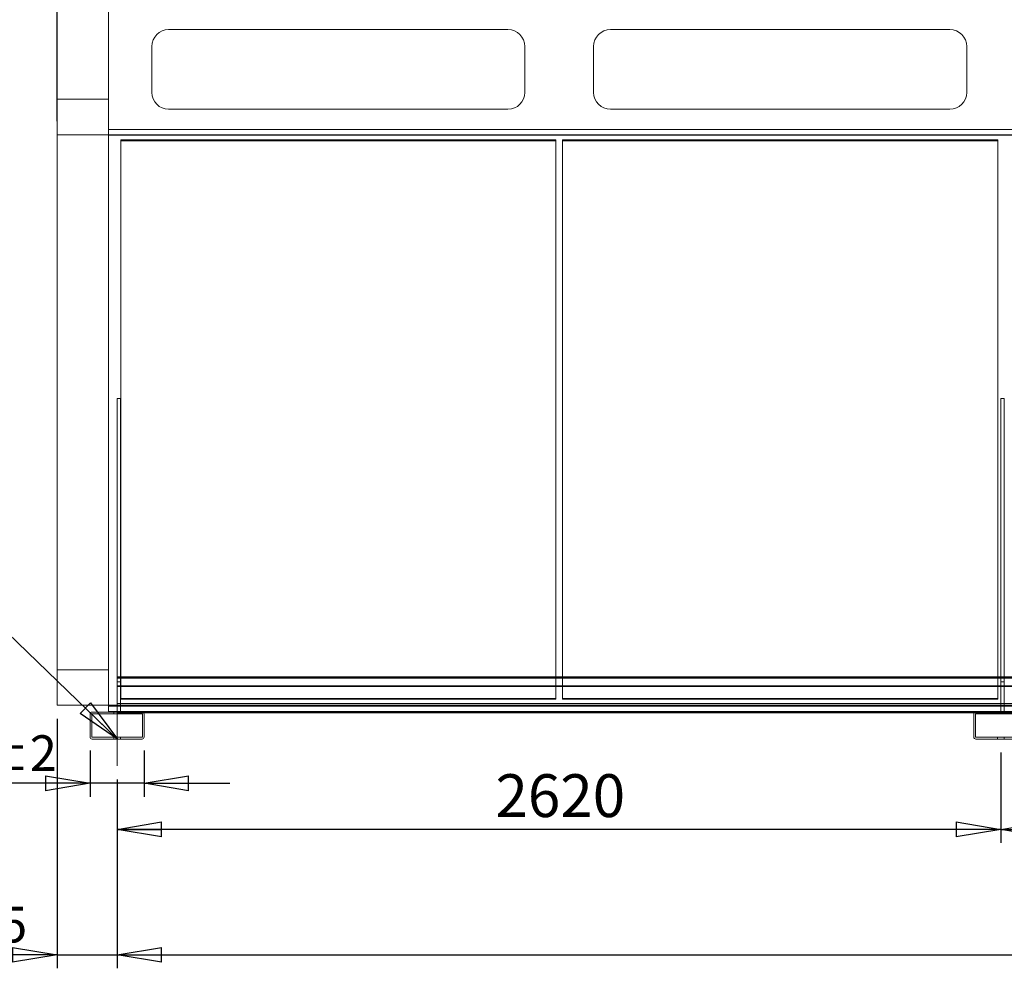
# Model space of a CAD drawing. Units: millimetres. Extents: x 211 to 16543, y 232 to 11636.
# Drawn here: x 5856 to 8775, y 7165 to 9978 of the extents above; entities that cross this region are included whole.
import ezdxf

# ---------------------------------------------------------------- set-up
doc = ezdxf.new("R2010")
doc.units = ezdxf.units.MM
doc.header["$LTSCALE"] = 40
doc.linetypes.add('SLD-Center', pattern=[19.05, 15.24, -1.27, 1.27, -1.27])
doc.linetypes.add('SLD-Solid', pattern=[0])
doc.layers.add('GEOMETRY', color=7, linetype='SLD-Solid')
doc.styles.add('SLDTEXTSTYLE0', font='TXT', dxfattribs={"width": 0.605})
doc.dimstyles.new('SLDDIMSTYLE0', dxfattribs={"dimtxt": 123.279297, "dimasz": 132.08, "dimexe": 0, "dimexo": 0.0625, "dimgap": 30.819824, "dimtad": 1, "dimdec": 0, "dimrnd": 1e-09, "dimzin": 12, "dimdsep": 46, "dimtxsty": 'SLDTEXTSTYLE0', "dimblk1": 'CLOSED', "dimblk2": 'CLOSED', "dimsah": 1, "dimcen": 0.09, "dimadec": 0, "dimazin": 3, "dimtfac": 1, "dimtdec": 0, "dimtofl": 0, "dimtmove": 0, "dimatfit": 3, "dimldrblk": 'CLOSED', "dimfxl": 1, "dimfrac": 2, "dimtolj": 1, "dimtzin": 12, "dimarcsym": 0})
doc.dimstyles.new('SLDDIMSTYLE1', dxfattribs={"dimtxt": 123.279297, "dimasz": 132.08, "dimexe": 0, "dimexo": 0.0625, "dimgap": 30.819824, "dimtad": 1, "dimdec": 0, "dimrnd": 1e-09, "dimzin": 12, "dimdsep": 46, "dimtxsty": 'SLDTEXTSTYLE0', "dimblk1": 'CLOSED', "dimblk2": 'CLOSED', "dimsah": 1, "dimcen": 0.09, "dimadec": 0, "dimazin": 3, "dimtol": 1, "dimtp": 20, "dimtm": 20, "dimtfac": 1, "dimtdec": 0, "dimtofl": 0, "dimtmove": 0, "dimatfit": 3, "dimldrblk": 'CLOSED', "dimfxl": 1, "dimfrac": 2, "dimtolj": 1, "dimarcsym": 0})
doc.dimstyles.new('SLDDIMSTYLE3', dxfattribs={"dimtxt": 123.279297, "dimasz": 132.08, "dimexe": 0, "dimexo": 0.0625, "dimgap": 30.819824, "dimtad": 1, "dimdec": 0, "dimrnd": 1e-09, "dimzin": 12, "dimdsep": 46, "dimtxsty": 'SLDTEXTSTYLE0', "dimblk1": 'CLOSED', "dimblk2": 'CLOSED', "dimsah": 1, "dimcen": 0.09, "dimadec": 0, "dimazin": 3, "dimtol": 1, "dimtp": 5, "dimtm": 5, "dimtfac": 1, "dimtdec": 0, "dimtmove": 0, "dimatfit": 0, "dimldrblk": 'CLOSED', "dimfxl": 1, "dimfrac": 2, "dimtolj": 1, "dimarcsym": 0})
doc.dimstyles.new('SLDDIMSTYLE4', dxfattribs={"dimtxt": 123.279297, "dimasz": 132.08, "dimexe": 0, "dimexo": 0.0625, "dimgap": 30.819824, "dimtad": 1, "dimdec": 0, "dimrnd": 1e-09, "dimzin": 12, "dimdsep": 46, "dimtxsty": 'SLDTEXTSTYLE0', "dimblk1": 'CLOSED', "dimblk2": 'CLOSED', "dimsah": 1, "dimcen": 0.09, "dimadec": 0, "dimazin": 3, "dimtol": 1, "dimtp": 5, "dimtm": 5, "dimtfac": 1, "dimtdec": 0, "dimtofl": 0, "dimtmove": 0, "dimatfit": 3, "dimldrblk": 'CLOSED', "dimfxl": 1, "dimfrac": 2, "dimtolj": 1, "dimarcsym": 0})
doc.dimstyles.new('SLDDIMSTYLE5', dxfattribs={"dimtxt": 123.279297, "dimasz": 132.08, "dimexe": 0, "dimexo": 0.0625, "dimgap": 30.819824, "dimtad": 1, "dimdec": 0, "dimrnd": 1e-09, "dimzin": 12, "dimdsep": 46, "dimtxsty": 'SLDTEXTSTYLE0', "dimblk1": 'CLOSED', "dimblk2": 'CLOSED', "dimsah": 1, "dimcen": 0.09, "dimadec": 0, "dimazin": 3, "dimtol": 1, "dimtp": 2, "dimtm": 2, "dimtfac": 1, "dimtdec": 0, "dimtmove": 0, "dimatfit": 0, "dimldrblk": 'CLOSED', "dimfxl": 1, "dimfrac": 2, "dimtolj": 1, "dimarcsym": 0})
doc.dimstyles.new('SLDDIMSTYLE6', dxfattribs={"dimtxt": 0.18, "dimasz": 132.08, "dimexe": 0, "dimexo": 0.0625, "dimgap": 0, "dimtad": 0, "dimtih": 1, "dimtoh": 1, "dimdec": 0, "dimrnd": 1e-09, "dimzin": 0, "dimdsep": 46, "dimtxsty": 'Standard', "dimblk1": 'CLOSED', "dimblk2": 'CLOSED', "dimsah": 1, "dimcen": 0.09, "dimadec": 0, "dimazin": 0, "dimtfac": 132.08, "dimtdec": 0, "dimtofl": 0, "dimtmove": 0, "dimatfit": 3, "dimldrblk": 'CLOSED', "dimfxl": 1, "dimfrac": 2, "dimtolj": 1, "dimtzin": 0, "dimarcsym": 0})

# ---------------------------------------------------------------- blocks, each defined once
blk = doc.blocks.new('_CLOSED')
at = {"color": 0, "linetype": 'ByBlock', "lineweight": -2}
for p, q in [((-1, 0.166667), (0, 0)), ((-1, 0.166667), (-1, -0.166667)), ((0, 0), (-1, -0.166667)), ((0, 0), (-1, 0))]:
    blk.add_line(p, q, dxfattribs=at)
blk = doc.blocks.new('_D')
at = {"layer": 'GEOMETRY', "transparency": 16777216}
for p, q in [((8764.3, 7804.8), (8764.3, 7536.7)), ((6144.3, 7724.8), (6144.3, 7536.7)), ((8764.3, 7576.7), (6144.3, 7576.7))]:
    blk.add_line(p, q, dxfattribs=at)
at = {"layer": 'GEOMETRY', "transparency": 16777216, "xscale": 132.08, "yscale": 132.08, "rotation": 180.0000000000004}
blk.add_blockref('_CLOSED', (6144.3, 7576.7), dxfattribs=at)
at = {"layer": 'GEOMETRY', "transparency": 16777216, "xscale": 132.08, "yscale": 132.08}
blk.add_blockref('_CLOSED', (8764.3, 7576.7), dxfattribs=at)
at = {"layer": 'GEOMETRY', "transparency": 16777216, "insert": (7266.1, 7740.4), "char_height": 127, "attachment_point": 1, "style": 'SLDTEXTSTYLE0'}
blk.add_mtext('2620', dxfattribs=at)
blk = doc.blocks.new('_D_1')
at = {"layer": 'GEOMETRY', "transparency": 16777216}
for p, q in [((8764.3, 7804.8), (8764.3, 7536.7)), ((12694.3, 7804.8), (12694.3, 7536.7)), ((8764.3, 7576.7), (12694.3, 7576.7))]:
    blk.add_line(p, q, dxfattribs=at)
at = {"layer": 'GEOMETRY', "transparency": 16777216, "xscale": 132.08, "yscale": 132.08, "rotation": 180.0000000000004}
blk.add_blockref('_CLOSED', (8764.3, 7576.7), dxfattribs=at)
at = {"layer": 'GEOMETRY', "transparency": 16777216, "xscale": 132.08, "yscale": 132.08}
blk.add_blockref('_CLOSED', (12694.3, 7576.7), dxfattribs=at)
at = {"layer": 'GEOMETRY', "transparency": 16777216, "insert": (10541.1, 7740.4), "char_height": 127, "attachment_point": 1, "style": 'SLDTEXTSTYLE0'}
blk.add_mtext('3930', dxfattribs=at)
blk = doc.blocks.new('_D_3')
at = {"layer": 'GEOMETRY', "transparency": 16777216}
for p, q in [((5966.8, 9676.6), (5966.8, 10779.4)), ((15664.3, 9321.5), (15664.3, 10779.4)), ((5966.8, 10739.4), (15664.3, 10739.4))]:
    blk.add_line(p, q, dxfattribs=at)
at = {"layer": 'GEOMETRY', "transparency": 16777216, "xscale": 132.08, "yscale": 132.08, "rotation": 180.0000000000004}
blk.add_blockref('_CLOSED', (5966.8, 10739.4, -54.8), dxfattribs=at)
at = {"layer": 'GEOMETRY', "transparency": 16777216, "xscale": 132.08, "yscale": 132.08}
blk.add_blockref('_CLOSED', (15664.3, 10739.4, -54.8), dxfattribs=at)
at = {"layer": 'GEOMETRY', "transparency": 16777216, "attachment_point": 1, "style": 'SLDTEXTSTYLE0'}
for s, insert, char_height in [('9698', (10486.7, 10903.2), 127), ('±20', (10910.1, 10881.9), 105.83)]:
    blk.add_mtext(s, dxfattribs=dict(at, insert=insert, char_height=char_height))
blk = doc.blocks.new('_D_5')
at = {"layer": 'GEOMETRY', "transparency": 16777216}
for p, q in [((5966.8, 7905), (5966.8, 7164.8)), ((6144.3, 7724.8), (6144.3, 7164.8)), ((5966.8, 7204.8), (5324.2, 7204.8)), ((5966.8, 7204.8), (6144.3, 7204.8)), ((6144.3, 7204.8), (6398.3, 7204.8))]:
    blk.add_line(p, q, dxfattribs=at)
at = {"layer": 'GEOMETRY', "transparency": 16777216, "xscale": 132.08, "yscale": 132.08}
blk.add_blockref('_CLOSED', (5966.8, 7204.8, -54.8), dxfattribs=at)
at = {"layer": 'GEOMETRY', "transparency": 16777216, "xscale": 132.08, "yscale": 132.08, "rotation": 180.0000000000004}
blk.add_blockref('_CLOSED', (6144.3, 7204.8, -54.8), dxfattribs=at)
at = {"layer": 'GEOMETRY', "transparency": 16777216, "attachment_point": 1, "style": 'SLDTEXTSTYLE0'}
for s, insert, char_height in [('178', (5324.2, 7368.5), 127), ('±5', (5653.5, 7347.2), 105.83)]:
    blk.add_mtext(s, dxfattribs=dict(at, insert=insert, char_height=char_height))
blk = doc.blocks.new('_D_6')
at = {"layer": 'GEOMETRY', "transparency": 16777216}
for p, q in [((6144.3, 7724.8), (6144.3, 7164.8)), ((15314.3, 7724.8), (15314.3, 7164.8)), ((6144.3, 7204.8), (15314.3, 7204.8))]:
    blk.add_line(p, q, dxfattribs=at)
at = {"layer": 'GEOMETRY', "transparency": 16777216, "xscale": 132.08, "yscale": 132.08, "rotation": 180.0000000000004}
blk.add_blockref('_CLOSED', (6144.3, 7204.8, -54.8), dxfattribs=at)
at = {"layer": 'GEOMETRY', "transparency": 16777216, "xscale": 132.08, "yscale": 132.08}
blk.add_blockref('_CLOSED', (15314.3, 7204.8, -54.8), dxfattribs=at)
at = {"layer": 'GEOMETRY', "transparency": 16777216, "attachment_point": 1, "style": 'SLDTEXTSTYLE0'}
for s, insert, char_height in [('9170', (10439.7, 7368.5), 127), ('±5', (10863, 7347.2), 105.83)]:
    blk.add_mtext(s, dxfattribs=dict(at, insert=insert, char_height=char_height))
blk = doc.blocks.new('_D_7')
at = {"layer": 'GEOMETRY', "transparency": 16777216}
for p, q in [((6064.3, 7810.8), (6064.3, 7673.4)), ((6224.3, 7810.8), (6224.3, 7673.4)), ((6064.3, 7713.4), (5412, 7713.4)), ((6224.3, 7713.4), (6064.3, 7713.4)), ((6224.3, 7713.4), (6478.3, 7713.4))]:
    blk.add_line(p, q, dxfattribs=at)
at = {"layer": 'GEOMETRY', "transparency": 16777216, "xscale": 132.08, "yscale": 132.08}
blk.add_blockref('_CLOSED', (6064.3, 7713.4, -54.8), dxfattribs=at)
at = {"layer": 'GEOMETRY', "transparency": 16777216, "xscale": 132.08, "yscale": 132.08, "rotation": 180.0000000000004}
blk.add_blockref('_CLOSED', (6224.3, 7713.4, -54.8), dxfattribs=at)
at = {"layer": 'GEOMETRY', "transparency": 16777216, "attachment_point": 1, "style": 'SLDTEXTSTYLE0'}
for s, insert, char_height in [('160', (5412, 7877.1), 127), ('±2', (5741.3, 7855.8), 105.83)]:
    blk.add_mtext(s, dxfattribs=dict(at, insert=insert, char_height=char_height))

msp = doc.modelspace()

# ---------------------------------------------------------------- linework, layer by layer
at = {"color": 7, "linetype": 'SLD-Solid', "lineweight": 15}
for p, q in [((6119.3, 10008.4), (6119.3, 9652.3)), ((7303.3, 9948.4), (6297.3, 9948.4)), ((8613.3, 9948.4), (7607.3, 9948.4)), ((6247.3, 9898.4), (6247.3, 9762.3)), ((7353.3, 9762.3), (7353.3, 9898.4)), ((7557.3, 9898.4), (7557.3, 9762.3)), ((8663.3, 9762.3), (8663.3, 9898.4)), ((5966.8, 9636.6), (5966.8, 9742)), ((5966.8, 9742), (6119.3, 9742)), ((6297.3, 9712.3), (7303.3, 9712.3)), ((7607.3, 9712.3), (8613.3, 9712.3)), ((5966.8, 9636.6), (6119.3, 9636.6)), ((5966.8, 7945), (5966.8, 9636.6)), ((6119.3, 9652.3), (6119.3, 9635.9)), ((6119.3, 9652.3), (15339.3, 9652.3)), ((6119.3, 9635.9), (15339.3, 9635.9)), ((7445.3, 9618.9), (6155.3, 9618.9)), ((6155.3, 9618.9), (6155.3, 8028.8)), ((7445.3, 8028.8), (7445.3, 9618.9)), ((8755.3, 9618.9), (7465.3, 9618.9)), ((7465.3, 9618.9), (7465.3, 8028.8)), ((8755.3, 8028.8), (8755.3, 9618.9)), ((6154.3, 8854.3), (6144.3, 8854.3)), ((6144.3, 8854.3), (6144.3, 8028.8)), ((6154.3, 8854.3), (6154.3, 8028.8)), ((8764.3, 8854.3), (8764.3, 8028.8)), ((8774.3, 8854.3), (8764.3, 8854.3)), ((8774.3, 8854.3), (8774.3, 8028.8)), ((6144.3, 8028.8), (15314.3, 8028.8)), ((6144.3, 8026.8), (6144.3, 8028.8)), ((6144.3, 8026.8), (15314.3, 8026.8)), ((6144.3, 8026.8), (6144.3, 8001.8)), ((6144.3, 8001.8), (6144.3, 7949.8)), ((6144.3, 8001.8), (15314.3, 8001.8)), ((5966.8, 7945), (6119.3, 7945)), ((6119.3, 7945), (6144.3, 7945)), ((6119.3, 7945), (6119.3, 7942.2)), ((6119.3, 7942.2), (6144.3, 7942.2)), ((6119.3, 7942.2), (6119.3, 7926.3)), ((6144.3, 7924.8), (6144.3, 7949.8)), ((6144.3, 7949.8), (15314.3, 7949.8)), ((6064.3, 7850.8), (6064.3, 7918.8)), ((6069.3, 7850.8), (6069.3, 7918.8)), ((6070.3, 7924.8), (6218.3, 7924.8)), ((6070.3, 7919.8), (6218.3, 7919.8)), ((6119.3, 7926.3), (6144.3, 7926.3)), ((6119.3, 7926.3), (6119.3, 7924.8)), ((6219.3, 7918.8), (6219.3, 7850.8)), ((6222.7, 7922.8), (8685.8, 7922.8)), ((6224.3, 7918.8), (6224.3, 7850.8)), ((8684.3, 7850.8), (8684.3, 7918.8)), ((8689.3, 7850.8), (8689.3, 7918.8)), ((8690.3, 7924.8), (8838.3, 7924.8)), ((8690.3, 7919.8), (8838.3, 7919.8)), ((6218.3, 7849.8), (6070.3, 7849.8)), ((6218.3, 7844.8), (6070.3, 7844.8)), ((8838.3, 7849.8), (8690.3, 7849.8)), ((8838.3, 7844.8), (8690.3, 7844.8))]:
    msp.add_line(p, q, dxfattribs=at)
at = {"color": 7, "linetype": 'SLD-Solid', "lineweight": 0}
for p, q in [((6119.3, 9652.3), (6119.3, 10008.4)), ((7303.3, 9948.4), (6297.3, 9948.4)), ((8613.3, 9948.4), (7607.3, 9948.4)), ((6247.3, 9898.4), (6247.3, 9762.3)), ((7353.3, 9762.3), (7353.3, 9898.4)), ((7557.3, 9898.4), (7557.3, 9762.3)), ((8663.3, 9762.3), (8663.3, 9898.4)), ((5966.8, 9742), (5966.8, 8050.3)), ((5966.8, 9741.9), (6119.3, 9741.9)), ((5966.8, 8050.4), (5966.8, 9741.9)), ((5966.8, 9741.9), (5966.8, 9636.6)), ((6119.3, 9636.6), (6119.3, 9742)), ((6119.3, 9742), (6119.3, 8050.3)), ((6119.3, 8050.4), (6119.3, 9741.9)), ((6119.3, 9741.9), (6119.3, 9636.6)), ((6297.3, 9712.3), (7303.3, 9712.3)), ((7607.3, 9712.3), (8613.3, 9712.3)), ((5966.8, 9636.6), (5966.8, 7945.1)), ((5966.8, 9636.6), (6119.3, 9636.6)), ((6119.3, 9635.9), (6119.3, 9652.3)), ((6119.3, 9652.3), (15339.3, 9652.3)), ((6119.3, 9635.9), (6119.3, 9636.6)), ((6119.3, 9636.6), (15339.3, 9636.6)), ((6119.3, 9636.6), (15339.3, 9636.6)), ((6119.3, 9636.6), (6119.3, 9635.9)), ((6119.3, 9635.9), (15339.3, 9635.9)), ((6155.3, 9621.2), (6155.3, 9618.9)), ((6155.3, 9621.2), (6155.3, 7965.1)), ((7445.3, 9621.2), (6155.3, 9621.2)), ((6155.3, 7965.1), (6155.3, 9621.2)), ((6155.3, 9621.2), (7445.3, 9621.2)), ((6155.3, 9621.2), (6155.3, 9618.9)), ((6155.3, 7962.8), (6155.3, 9618.9)), ((6155.3, 9618.9), (7445.3, 9618.9)), ((7445.3, 9621.2), (7445.3, 9618.9)), ((7445.3, 7965.1), (7445.3, 9621.2)), ((7445.3, 9621.2), (7445.3, 7965.1)), ((7445.3, 9621.2), (7445.3, 9618.9)), ((7445.3, 9618.9), (7445.3, 7962.8)), ((7465.3, 9621.2), (7465.3, 9618.9)), ((7465.3, 9621.2), (7465.3, 7965.1)), ((8755.3, 9621.2), (7465.3, 9621.2)), ((7465.3, 7965.1), (7465.3, 9621.2)), ((7465.3, 9621.2), (7465.3, 9618.9)), ((7465.3, 9621.2), (8755.3, 9621.2)), ((7465.3, 7962.8), (7465.3, 9618.9)), ((7465.3, 9618.9), (8755.3, 9618.9)), ((8755.3, 9621.2), (8755.3, 9618.9)), ((8755.3, 7965.1), (8755.3, 9621.2)), ((8755.3, 9621.2), (8755.3, 7965.1)), ((8755.3, 9621.2), (8755.3, 9618.9)), ((8755.3, 9618.9), (8755.3, 7962.8)), ((6154.3, 8854.3), (6144.3, 8854.3)), ((6144.3, 8014.8), (6144.3, 8854.3)), ((6144.3, 7924.8), (6144.3, 8854.3)), ((6154.3, 8014.8), (6154.3, 8854.3)), ((6154.3, 7924.8), (6154.3, 8854.3)), ((8764.3, 8014.8), (8764.3, 8854.3)), ((8774.3, 8854.3), (8764.3, 8854.3)), ((8764.3, 7924.8), (8764.3, 8854.3)), ((8774.3, 8014.8), (8774.3, 8854.3)), ((8774.3, 7924.8), (8774.3, 8854.3)), ((5966.8, 8050.4), (6119.3, 8050.4)), ((5966.8, 7945.1), (5966.8, 8050.4)), ((5966.8, 8050.3), (6119.3, 8050.3)), ((5966.8, 8050.3), (5966.8, 7945)), ((6119.3, 7945.1), (6119.3, 8050.4)), ((6119.3, 8050.3), (6119.3, 7945)), ((6144.3, 8028.8), (15314.3, 8028.8)), ((6144.3, 8026.8), (6144.3, 8028.8)), ((6144.3, 8028.8), (6144.3, 8002.6)), ((6144.3, 8028.8), (6144.3, 7922.8)), ((6144.3, 8028.8), (6144.3, 7924.8)), ((6154.3, 8028.8), (6154.3, 7924.8)), ((6155.3, 8028.8), (6155.3, 7962.8)), ((7445.3, 7962.8), (7445.3, 8028.8)), ((7465.3, 8028.8), (7465.3, 7962.8)), ((8755.3, 7962.8), (8755.3, 8028.8)), ((8764.3, 8028.8), (8764.3, 7924.8)), ((8774.3, 8028.8), (8774.3, 7924.8)), ((6144.3, 8026.8), (15314.3, 8026.8)), ((6144.3, 8026.8), (6144.3, 8024.8)), ((6144.3, 8026.8), (6144.3, 8001.8)), ((6144.3, 8026.8), (6144.3, 7924.8)), ((6144.3, 8024.8), (6144.3, 8001)), ((6144.3, 8024.8), (15314.3, 8024.8)), ((6144.3, 8024.8), (6144.3, 7926.8)), ((6154.3, 8014.8), (6144.3, 8014.8)), ((6144.3, 7924.8), (6144.3, 8014.8)), ((6144.3, 8002.6), (15314.3, 8002.6)), ((6144.3, 8002.6), (6144.3, 7926.8)), ((6144.3, 8001.8), (15314.3, 8001.8)), ((6144.3, 8001.8), (6144.3, 7926.8)), ((6144.3, 8001), (6144.3, 7926.8)), ((6144.3, 8001), (15314.3, 8001)), ((6154.3, 7924.8), (6154.3, 8014.8)), ((8774.3, 8014.8), (8764.3, 8014.8)), ((8764.3, 7924.8), (8764.3, 8014.8)), ((8774.3, 7924.8), (8774.3, 8014.8)), ((5966.8, 7945.1), (6119.3, 7945.1)), ((6119.3, 7942.2), (6119.3, 7945.1)), ((6119.3, 7945.1), (15339.3, 7945.1)), ((6119.3, 7942.2), (15339.3, 7942.2)), ((6119.3, 7926.3), (6119.3, 7942.2)), ((6144.3, 7949.8), (6144.3, 7926.8)), ((6144.3, 7949.8), (15314.3, 7949.8)), ((6144.3, 7924.8), (6144.3, 7949.8)), ((6144.3, 7945), (15324.3, 7945)), ((6144.3, 7942.2), (15324.3, 7942.2)), ((6155.3, 7965.1), (7445.3, 7965.1)), ((6155.3, 7965.1), (6155.3, 7962.8)), ((6155.3, 7965.1), (6155.3, 7962.8)), ((7445.3, 7965.1), (6155.3, 7965.1)), ((6155.3, 7962.8), (7445.3, 7962.8)), ((7445.3, 7962.8), (6155.3, 7962.8)), ((7445.3, 7965.1), (7445.3, 7962.8)), ((7445.3, 7965.1), (7445.3, 7962.8)), ((7465.3, 7965.1), (8755.3, 7965.1)), ((7465.3, 7965.1), (7465.3, 7962.8)), ((7465.3, 7965.1), (7465.3, 7962.8)), ((8755.3, 7965.1), (7465.3, 7965.1)), ((7465.3, 7962.8), (8755.3, 7962.8)), ((8755.3, 7962.8), (7465.3, 7962.8)), ((8755.3, 7965.1), (8755.3, 7962.8)), ((8755.3, 7965.1), (8755.3, 7962.8)), ((6064.3, 7850.8), (6064.3, 7918.8)), ((6069.3, 7850.8), (6069.3, 7918.8)), ((6070.3, 7924.8), (6218.3, 7924.8)), ((6070.3, 7919.8), (6218.3, 7919.8)), ((6119.3, 7926.3), (15339.3, 7926.3)), ((6119.3, 7924.8), (6119.3, 7926.3)), ((6119.3, 7924.8), (6218.3, 7924.8)), ((6134.3, 7924.8), (6154.2, 7924.8)), ((6134.3, 7924.8), (6154.2, 7924.8)), ((6134.3, 7924.8), (6154.2, 7924.8)), ((6134.3, 7924.8), (6154.2, 7924.8)), ((6134.3, 7924.8), (6154.2, 7924.8)), ((6134.3, 7924.8), (6154.2, 7924.8)), ((6134.3, 7924.8), (6134.3, 7919.8)), ((6134.3, 7924.8), (6134.3, 7919.8)), ((6134.3, 7924.8), (6134.3, 7919.8)), ((6134.3, 7924.8), (6134.3, 7919.8)), ((6134.3, 7924.8), (6134.3, 7919.8)), ((6134.3, 7924.8), (6134.3, 7919.8)), ((6134.3, 7919.8), (6154.2, 7919.8)), ((6134.3, 7919.8), (6154.2, 7919.8)), ((6134.3, 7919.8), (6154.2, 7919.8)), ((6134.3, 7919.8), (6154.2, 7919.8)), ((6134.3, 7919.8), (6154.2, 7919.8)), ((6134.3, 7919.8), (6154.2, 7919.8)), ((6144.3, 7926.8), (15314.3, 7926.8)), ((6144.3, 7926.8), (6154.3, 7926.8)), ((6144.3, 7924.8), (6144.3, 7926.8)), ((6144.3, 7926.3), (15324.3, 7926.3)), ((6144.3, 7922.8), (6144.3, 7924.8)), ((6144.3, 7924.8), (15314.3, 7924.8)), ((6154.3, 7924.8), (6144.3, 7924.8)), ((6144.3, 7922.8), (6222.7, 7922.8)), ((6144.3, 7922.8), (15314.3, 7922.8)), ((6154.3, 7926.8), (6154.3, 7924.8)), ((6154.3, 7919.8), (6154.3, 7924.8)), ((6154.3, 7919.8), (6154.3, 7924.8)), ((6154.3, 7919.8), (6154.3, 7924.8)), ((6154.3, 7919.8), (6154.3, 7924.8)), ((6154.3, 7919.8), (6154.3, 7924.8)), ((6154.3, 7919.8), (6154.3, 7924.8)), ((6218.3, 7924.8), (8690.3, 7924.8)), ((6219.3, 7918.8), (6219.3, 7850.8)), ((6224.3, 7918.8), (6224.3, 7850.8)), ((8684.3, 7850.8), (8684.3, 7918.8)), ((8685.8, 7922.8), (8842.7, 7922.8)), ((8689.3, 7850.8), (8689.3, 7918.8)), ((8690.3, 7924.8), (8838.3, 7924.8)), ((8690.3, 7919.8), (8838.3, 7919.8)), ((8754.3, 7924.8), (8774.2, 7924.8)), ((8754.3, 7924.8), (8774.2, 7924.8)), ((8754.3, 7924.8), (8774.2, 7924.8)), ((8754.3, 7924.8), (8774.2, 7924.8)), ((8754.3, 7924.8), (8774.2, 7924.8)), ((8754.3, 7924.8), (8774.2, 7924.8)), ((8754.3, 7924.8), (8754.3, 7919.8)), ((8754.3, 7924.8), (8754.3, 7919.8)), ((8754.3, 7924.8), (8754.3, 7919.8)), ((8754.3, 7924.8), (8754.3, 7919.8)), ((8754.3, 7924.8), (8754.3, 7919.8)), ((8754.3, 7924.8), (8754.3, 7919.8)), ((8754.3, 7919.8), (8774.2, 7919.8)), ((8754.3, 7919.8), (8774.2, 7919.8)), ((8754.3, 7919.8), (8774.2, 7919.8)), ((8754.3, 7919.8), (8774.2, 7919.8)), ((8754.3, 7919.8), (8774.2, 7919.8)), ((8754.3, 7919.8), (8774.2, 7919.8)), ((8764.3, 7926.8), (8774.3, 7926.8)), ((8764.3, 7924.8), (8764.3, 7926.8)), ((8774.3, 7924.8), (8764.3, 7924.8)), ((8774.3, 7926.8), (8774.3, 7924.8)), ((8774.3, 7919.8), (8774.3, 7924.8)), ((8774.3, 7919.8), (8774.3, 7924.8)), ((8774.3, 7919.8), (8774.3, 7924.8)), ((8774.3, 7919.8), (8774.3, 7924.8)), ((8774.3, 7919.8), (8774.3, 7924.8)), ((8774.3, 7919.8), (8774.3, 7924.8)), ((6218.3, 7849.8), (6070.3, 7849.8)), ((6218.3, 7844.8), (6070.3, 7844.8)), ((6154.3, 7849.8), (6134.3, 7849.8)), ((6154.3, 7849.8), (6134.3, 7849.8)), ((6154.3, 7849.8), (6134.3, 7849.8)), ((6154.3, 7849.8), (6134.3, 7849.8)), ((6154.3, 7849.8), (6134.3, 7849.8)), ((6154.3, 7849.8), (6134.3, 7849.8)), ((6134.3, 7849.8), (6134.3, 7844.8)), ((6134.3, 7849.8), (6134.3, 7844.8)), ((6134.3, 7849.8), (6134.3, 7844.8)), ((6134.3, 7849.8), (6134.3, 7844.8)), ((6134.3, 7849.8), (6134.3, 7844.8)), ((6134.3, 7849.8), (6134.3, 7844.8)), ((6154.3, 7844.8), (6134.3, 7844.8)), ((6154.3, 7844.8), (6134.3, 7844.8)), ((6154.3, 7844.8), (6134.3, 7844.8)), ((6134.3, 7844.8), (6154.2, 7844.8)), ((6134.3, 7844.8), (6154.2, 7844.8)), ((6134.3, 7844.8), (6154.2, 7844.8)), ((6154.3, 7844.8), (6154.3, 7849.8)), ((6154.3, 7844.8), (6154.3, 7849.8)), ((6154.3, 7844.8), (6154.3, 7849.8)), ((6154.3, 7844.8), (6154.3, 7849.8)), ((6154.3, 7844.8), (6154.3, 7849.8)), ((6154.3, 7844.8), (6154.3, 7849.8)), ((8838.3, 7849.8), (8690.3, 7849.8)), ((8838.3, 7844.8), (8690.3, 7844.8)), ((8774.3, 7849.8), (8754.3, 7849.8)), ((8774.3, 7849.8), (8754.3, 7849.8)), ((8774.3, 7849.8), (8754.3, 7849.8)), ((8774.3, 7849.8), (8754.3, 7849.8)), ((8774.3, 7849.8), (8754.3, 7849.8)), ((8774.3, 7849.8), (8754.3, 7849.8)), ((8754.3, 7849.8), (8754.3, 7844.8)), ((8754.3, 7849.8), (8754.3, 7844.8)), ((8754.3, 7849.8), (8754.3, 7844.8)), ((8754.3, 7849.8), (8754.3, 7844.8)), ((8754.3, 7849.8), (8754.3, 7844.8)), ((8754.3, 7849.8), (8754.3, 7844.8)), ((8774.3, 7844.8), (8754.3, 7844.8)), ((8774.3, 7844.8), (8754.3, 7844.8)), ((8774.3, 7844.8), (8754.3, 7844.8)), ((8754.3, 7844.8), (8774.2, 7844.8)), ((8754.3, 7844.8), (8774.2, 7844.8)), ((8754.3, 7844.8), (8774.2, 7844.8)), ((8774.3, 7844.8), (8774.3, 7849.8)), ((8774.3, 7844.8), (8774.3, 7849.8)), ((8774.3, 7844.8), (8774.3, 7849.8)), ((8774.3, 7844.8), (8774.3, 7849.8)), ((8774.3, 7844.8), (8774.3, 7849.8)), ((8774.3, 7844.8), (8774.3, 7849.8))]:
    msp.add_line(p, q, dxfattribs=at)
at = {"color": 7, "linetype": 'SLD-Solid', "lineweight": 15}
for centre, radius, start, end in [((6297.3, 9898.4), 50, 90, 180), ((7303.3, 9898.4), 50, 0, 90), ((7607.3, 9898.4), 50, 90, 180), ((8613.3, 9898.4), 50, 0, 90), ((6297.3, 9762.3), 50, 180, 270), ((7303.3, 9762.3), 50, 270, 0), ((7607.3, 9762.3), 50, 180, 270), ((8613.3, 9762.3), 50, 270, 0), ((6070.3, 7918.8), 6, 90, 180), ((6070.3, 7918.8), 1, 90, 180), ((6218.3, 7918.8), 6, 0, 90), ((6218.3, 7918.8), 1, 0, 90), ((8690.3, 7918.8), 6, 90, 180), ((8690.3, 7918.8), 1, 90, 180), ((6070.3, 7850.8), 6, 180, 270), ((6070.3, 7850.8), 1, 180, 270), ((6218.3, 7850.8), 1, 270, 0), ((6218.3, 7850.8), 6, 270, 0), ((8690.3, 7850.8), 6, 180, 270), ((8690.3, 7850.8), 1, 180, 270)]:
    msp.add_arc(centre, radius, start, end, dxfattribs=at)
at = {"color": 7, "linetype": 'SLD-Solid', "lineweight": 0}
for centre, radius, start, end in [((6297.3, 9898.4), 50, 90, 180), ((6297.3, 9898.4), 50, 90, 180), ((6297.3, 9898.4), 50, 90, 180), ((7303.3, 9898.4), 50, 0, 90), ((7303.3, 9898.4), 50, 0, 90), ((7303.3, 9898.4), 50, 0, 90), ((7607.3, 9898.4), 50, 90, 180), ((7607.3, 9898.4), 50, 90, 180), ((7607.3, 9898.4), 50, 90, 180), ((8613.3, 9898.4), 50, 0, 90), ((8613.3, 9898.4), 50, 0, 90), ((8613.3, 9898.4), 50, 0, 90), ((6297.3, 9762.3), 50, 180, 270), ((6297.3, 9762.3), 50, 180, 270), ((6297.3, 9762.3), 50, 180, 270), ((7303.3, 9762.3), 50, 270, 0), ((7303.3, 9762.3), 50, 270, 0), ((7303.3, 9762.3), 50, 270, 0), ((7607.3, 9762.3), 50, 180, 270), ((7607.3, 9762.3), 50, 180, 270), ((7607.3, 9762.3), 50, 180, 270), ((8613.3, 9762.3), 50, 270, 0), ((8613.3, 9762.3), 50, 270, 0), ((8613.3, 9762.3), 50, 270, 0), ((6070.3, 7918.8), 6, 90, 180), ((6070.3, 7918.8), 1, 90, 180), ((6218.3, 7918.8), 6, 0, 90), ((6218.3, 7918.8), 1, 0, 90), ((8690.3, 7918.8), 6, 90, 180), ((8690.3, 7918.8), 1, 90, 180), ((6070.3, 7850.8), 6, 180, 270), ((6070.3, 7850.8), 1, 180, 270), ((6218.3, 7850.8), 1, 270, 0), ((6218.3, 7850.8), 6, 270, 0), ((8690.3, 7850.8), 6, 180, 270), ((8690.3, 7850.8), 1, 180, 270)]:
    msp.add_arc(centre, radius, start, end, dxfattribs=at)
at = {"layer": 'GEOMETRY', "linetype": 'SLD-Center', "lineweight": 0}
msp.add_line((6144.3, 8004.8), (6144.3, 7764.8), dxfattribs=at)

# ---------------------------------------------------------------- dimensions: what is measured, and where the dimension line sits
at = {"layer": 'GEOMETRY'}
for base, p1, p2, dimstyle, picture, middle in [((15664.256807, 10739.438523), (5966.756807, 9636.6480313), (15664.256807, 9281.5181413), 'SLDDIMSTYLE1', '_D_3', (10815.506807, 10739.438523)), ((6144.256807, 7204.8181413), (5966.756807, 7945.0414827), (6144.256807, 7764.8181413), 'SLDDIMSTYLE3', '_D_5', (5566.756807, 7204.8181413)), ((6064.3, 7713.4), (6224.3, 7850.8), (6064.3, 7850.8), 'SLDDIMSTYLE5', '_D_7', (5654.6, 7713.4)), ((6144.3, 7576.7), (8764.3, 7844.8), (6144.3, 7764.8), 'SLDDIMSTYLE0', '_D', (7454.3, 7576.7)), ((12694.3, 7576.7), (8764.3, 7844.8), (12694.3, 7844.8), 'SLDDIMSTYLE0', '_D_1', (10729.3, 7576.7)), ((15314.3, 7204.8), (6144.3, 7764.8), (15314.3, 7764.8), 'SLDDIMSTYLE4', '_D_6', (10729.3, 7204.8))]:
    dim = msp.add_linear_dim(base=base, p1=p1, p2=p2, dimstyle=dimstyle, dxfattribs=at)
    dim.commit()
    dim.dimension.update_dxf_attribs({"geometry": picture, "text_midpoint": middle, "dimtype": 160})

# ---------------------------------------------------------------- leaders
msp.add_leader([(6145.4, 7844.8), (5744.6, 8231.5)], dimstyle='SLDDIMSTYLE6', dxfattribs=at)

doc.saveas('drawing.dxf')
